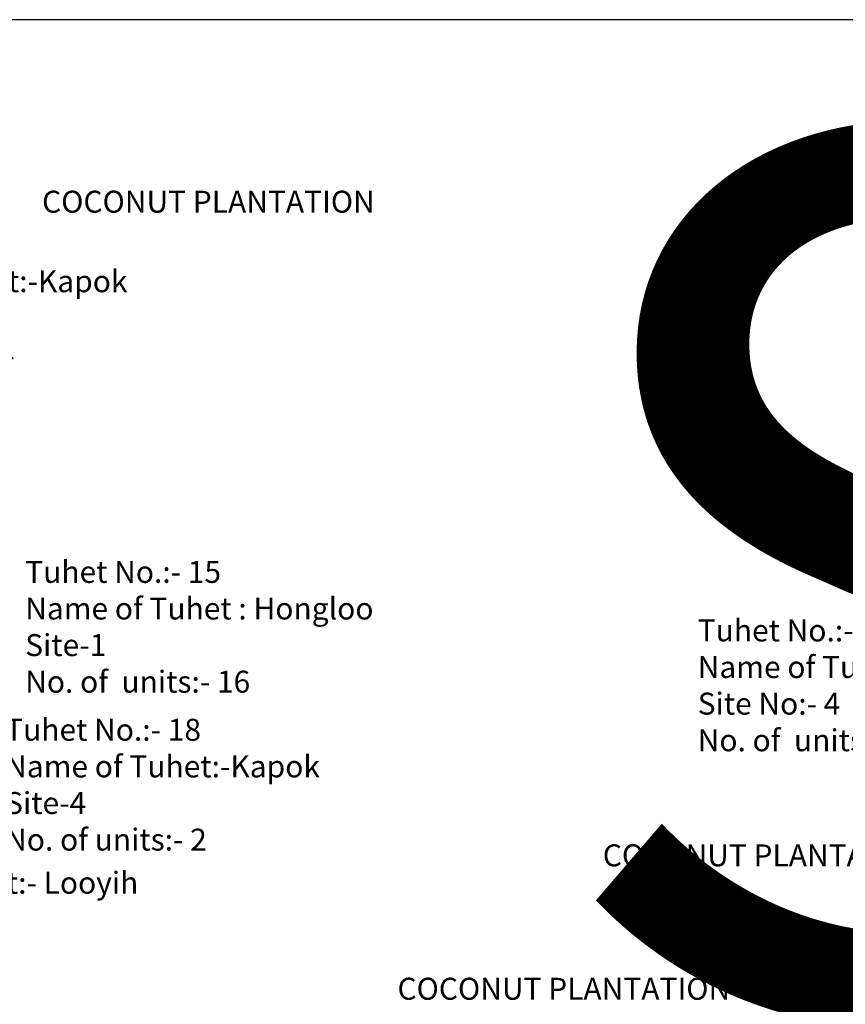
# Model space of a CAD drawing. Units: millimetres. Extents: x 45 to 19918, y 1096 to 28586.
# Drawn here: x 15218 to 15222, y 11314 to 11320 of the extents above; entities that cross this region are included whole.
import ezdxf

# ---------------------------------------------------------------- set-up
doc = ezdxf.new("R2010")
doc.units = ezdxf.units.MM
doc.header["$MEASUREMENT"] = 0
doc.layers.add('ASHADE', color=7, linetype='Continuous')
doc.layers.add('Text', color=7, linetype='Continuous')

# ---------------------------------------------------------------- blocks, each defined once
blk = doc.blocks.new('A$C255C2C8A')
at = {"layer": 'Text', "ltscale": 0.002}
blk.add_line((62.5227, -106.1748), (41.1798, -106.1748), dxfattribs=at)
at = {"layer": 'Text', "attachment_point": 1}
for s, insert, char_height in [('{\\fArial|b0|i0|c0|p34;SHEET NO. 1}', (50.927, -106.8357), 5), ('{\\fArial|b0|i0|c0|p34;COCONUT PLANTATION}', (48.1041, -107.1483), 0.125), ('{\\fArial Narrow|b0|i0|c0|p34;Tuhet No.:- 18\\PName of Tuhet:-Kapok\\PSite-2\\PNo. of units:- 4 }', (46.7993, -107.3925), 0.125), ('{\\fArial Narrow|b0|i0|c0|p34;Tuhet No.:- 15 \\PName of Tuhet : Hongloo\\PSite-1\\PNo. of  units:- 16}', (48.0081, -109.2555), 0.125), ('{\\fArial Narrow|b0|i0|c0|p34;Tuhet No.:-1 \\PName of Tuhet:Sarong\\PSite No:- 4 \\PNo. of  units:- 2}', (51.8338, -109.5886), 0.125), ('{\\fArial Narrow|b0|i0|c0|p34;Tuhet No.:- 18\\PName of Tuhet:-Kapok\\PSite-4\\PNo. of units:- 2 }', (47.894, -110.1542), 0.125), ('{\\fArial Narrow|b0|i0|c0|p34;Tuhet No.:- 16\\PName of Tuhet:- Looyih\\PSite-1\\PNo. of units:- 8}', (46.7933, -110.8166), 0.125), ('{\\fArial|b0|i0|c0|p34;COCONUT PLANTATION}', (51.2939, -110.869), 0.125), ('{\\fArial|b0|i0|c0|p34;COCONUT PLANTATION}', (50.126, -111.6283), 0.125)]:
    blk.add_mtext(s, dxfattribs=dict(at, insert=insert, char_height=char_height))

msp = doc.modelspace()

# ---------------------------------------------------------------- block references
at = {"layer": 'ASHADE', "ltscale": 0.002}
msp.add_blockref('A$C255C2C8A', (15169.7715, 11425.7078), dxfattribs=at)

doc.saveas('drawing.dxf')
